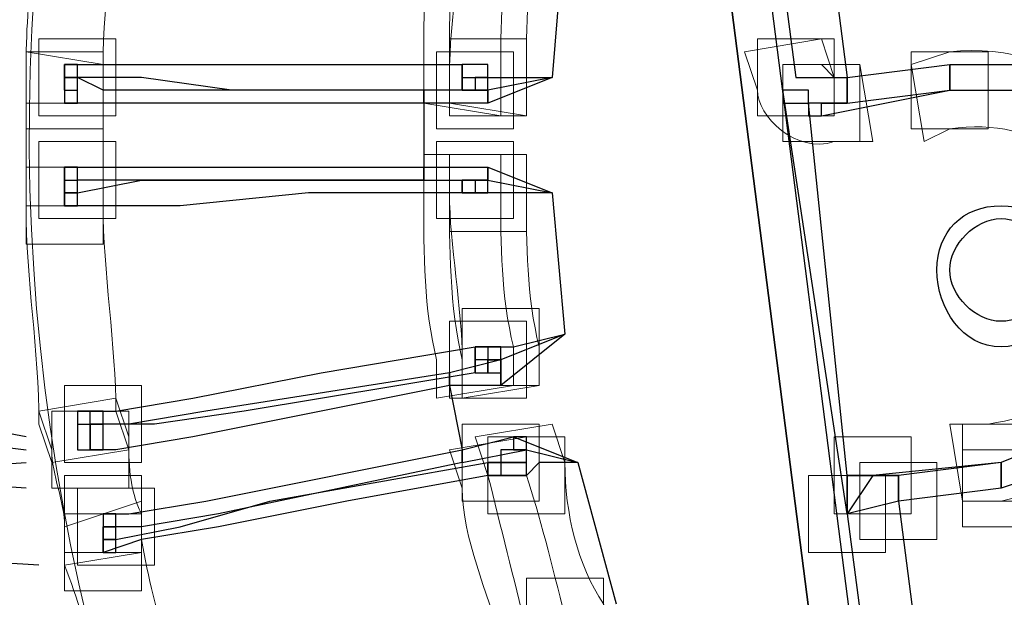
# Model space of a CAD drawing. Units: millimetres. Extents: x 3833 to 4130, y 1843 to 2053.
# Drawn here: x 3903 to 3906, y 1910 to 1912 of the extents above; entities that cross this region are included whole.
import ezdxf

# ---------------------------------------------------------------- set-up
doc = ezdxf.new("R2010")
doc.units = ezdxf.units.MM
doc.layers.add('Греерс', color=7, linetype='Continuous', lineweight=15)

# ---------------------------------------------------------------- blocks, each defined once
blk = doc.blocks.new('ВС-33100_сзади')
at = {"layer": 'Греерс', "lineweight": 25}
for points in [[(-4.4027, 2.8152), (-4.064, 0.1905)], [(-4.6143, 2.7728), (-3.7677, -3.8312)], [(-4.572, 2.7728), (-4.2333, 0.1905)], [(-4.7413, 2.7305), (-3.8947, -3.8735)], [(-3.8947, -3.8735), (-4.7413, 2.7305)], [(-4.9953, 0.6985), (-5.0377, 0.1905)], [(-6.6463, 0.2328), (-6.6463, 0.1905), (-6.604, 0.1905), (-6.604, 0.2328), (-6.6463, 0.2328)], [(-6.6463, 0.2328), (-5.334, 0.2328)], [(-5.334, 0.2328), (-5.334, 0.1905), (-5.2493, 0.1905), (-5.2493, 0.2328), (-5.334, 0.2328)], [(-4.064, 0.1905), (-3.7253, 0.2328)], [(-3.7253, 0.2328), (-3.4713, 0.2328), (-3.2173, 0.1058), (-3.0057, -0.1058), (-2.921, -0.3598), (-2.9633, -0.6562), (-3.0903, -0.9102), (-3.302, -1.0795), (-3.556, -1.1642)], [(-6.6463, 0.1905), (-6.6463, 0.1058), (-6.604, 0.1058), (-6.604, 0.1905), (-6.6463, 0.1905)], [(-6.6463, 0.1905), (-6.6463, 0.1482), (-6.604, 0.1482), (-6.604, 0.1905), (-6.6463, 0.1905)], [(-5.461, 0.1482), (-6.5193, 0.1482), (-6.604, 0.1905)], [(-5.334, 0.1482), (-6.096, 0.1482), (-6.3923, 0.1905), (-6.604, 0.1905)], [(-5.2917, 0.1905), (-5.2917, 0.1482), (-5.2493, 0.1482), (-5.2493, 0.1905), (-5.2917, 0.1905)], [(-5.2917, 0.1905), (-5.2917, 0.1482), (-5.2493, 0.1482), (-5.2493, 0.1905), (-5.2917, 0.1905)], [(-5.0377, 0.1905), (-5.2493, 0.1482)], [(-5.2493, 0.1905), (-5.0377, 0.1905)], [(-5.0377, 0.1905), (-5.2493, 0.1058)], [(-4.2333, 0.1905), (-4.064, 0.1905)], [(-5.2493, 0.1482), (-5.461, 0.1482)], [(-4.2757, 0.1482), (-4.2757, 0.1058), (-4.191, 0.1058), (-4.191, 0.1482), (-4.2757, 0.1482)], [(-4.064, -1.2488), (-4.2757, 0.1482)], [(-4.1487, 0.0635), (-3.7253, 0.1482)], [(-4.064, 0.1058), (-3.7253, 0.1482)], [(-3.7253, 0.1482), (-3.4713, 0.1482), (-3.2597, 0.0212), (-3.0903, -0.1482), (-3.0057, -0.4022), (-3.048, -0.6138), (-3.1327, -0.8255), (-3.3443, -0.9948), (-3.556, -1.0795)], [(-5.461, 0.1058), (-6.6463, 0.1058)], [(-5.461, 0.1058), (-5.461, -0.1058)], [(-5.2493, 0.1058), (-5.461, 0.1058)], [(-4.191, 0.1058), (-4.191, 0.0635), (-4.1487, 0.0635), (-4.1487, 0.1058), (-4.191, 0.1058)], [(-4.064, -1.1218), (-4.191, 0.1058)], [(-6.6463, -0.1058), (-5.461, -0.1058)], [(-6.6463, -0.1058), (-6.6463, -0.1482), (-6.604, -0.1482), (-6.604, -0.1058), (-6.6463, -0.1058)], [(-6.6463, -0.1058), (-6.6463, -0.1905), (-6.604, -0.1905), (-6.604, -0.1058), (-6.6463, -0.1058)], [(-5.461, -0.1058), (-5.2493, -0.1058)], [(-5.2493, -0.1058), (-5.0377, -0.1905)], [(-5.461, -0.1482), (-6.604, -0.1482)], [(-6.604, -0.1905), (-6.3923, -0.1482), (-5.334, -0.1482)], [(-5.461, -0.1482), (-5.2493, -0.1482)], [(-5.2917, -0.1482), (-5.2917, -0.1905), (-5.2493, -0.1905), (-5.2493, -0.1482), (-5.2917, -0.1482)], [(-5.2917, -0.1482), (-5.2917, -0.1905), (-5.2493, -0.1905), (-5.2493, -0.1482), (-5.2917, -0.1482)], [(-5.2493, -0.1482), (-5.0377, -0.1905)], [(-5.334, -0.1905), (-5.842, -0.1905), (-6.2653, -0.2328), (-6.6463, -0.2328)], [(-6.6463, -0.1905), (-6.6463, -0.2328), (-6.604, -0.2328), (-6.604, -0.1905), (-6.6463, -0.1905)], [(-5.0377, -0.1905), (-5.2493, -0.1905)], [(-5.0377, -0.1905), (-4.9953, -0.6562)], [(-4.9953, -0.6562), (-5.207, -0.7408)], [(-5.207, -0.6985), (-5.1647, -0.6985), (-4.9953, -0.6562)], [(-4.9953, -0.6562), (-5.207, -0.8255)], [(-6.604, -0.9102), (-6.477, -0.9102), (-6.223, -0.8678), (-5.7997, -0.7832), (-5.2917, -0.6985)], [(-5.2493, -0.6985), (-5.2493, -0.7832), (-5.207, -0.7832), (-5.207, -0.6985), (-5.2493, -0.6985)], [(-5.2493, -0.6985), (-5.2493, -0.7408), (-5.207, -0.7408), (-5.207, -0.6985), (-5.2493, -0.6985)], [(-5.207, -0.7408), (-5.3763, -0.7832)], [(-5.2917, -0.7408), (-5.2917, -0.7832), (-5.2493, -0.7832), (-5.2493, -0.7408), (-5.2917, -0.7408)], [(-5.2493, -0.7408), (-5.2493, -0.7832), (-5.207, -0.7832), (-5.207, -0.7408), (-5.2493, -0.7408)], [(-5.3763, -0.7832), (-6.1807, -0.9102), (-6.4347, -0.9525), (-6.5193, -0.9525)], [(-5.2917, -0.7832), (-6.0537, -0.9102), (-6.35, -0.9525), (-6.5193, -0.9525)], [(-5.3763, -0.8255), (-6.223, -0.9948), (-6.477, -1.0372), (-6.5617, -1.0372)], [(-5.3763, -0.8255), (-5.334, -1.0372)], [(-5.207, -0.8255), (-5.3763, -0.8255)], [(-6.7733, -0.9948), (-7.4507, -0.8678)], [(-6.604, -0.9102), (-6.604, -0.9525), (-6.5193, -0.9525), (-6.5193, -0.9102), (-6.604, -0.9102)], [(-6.604, -0.9102), (-6.604, -1.0372), (-6.5617, -1.0372), (-6.5617, -0.9102), (-6.604, -0.9102)], [(-7.4507, -0.9525), (-6.7733, -1.0372)], [(-6.5617, -0.9525), (-6.5617, -1.0372), (-6.5193, -1.0372), (-6.5193, -0.9525), (-6.5617, -0.9525)], [(-6.5617, -0.9525), (-6.5617, -1.0372), (-6.5193, -1.0372), (-6.5193, -0.9525), (-6.5617, -0.9525)], [(-5.334, -1.0372), (-5.1647, -0.9948)], [(-5.1647, -0.9948), (-4.953, -1.0795)], [(-5.1647, -0.9948), (-5.1647, -1.0372), (-5.1223, -1.0372), (-5.1223, -0.9948), (-5.1647, -0.9948)], [(-6.5193, -1.2488), (-6.4347, -1.2488), (-6.1807, -1.2065), (-5.334, -1.0372)], [(-5.334, -1.0795), (-5.1223, -1.0372)], [(-5.207, -1.0372), (-5.207, -1.0795), (-5.1223, -1.0795), (-5.1223, -1.0372), (-5.207, -1.0372)], [(-5.1223, -1.0372), (-4.953, -1.0795)], [(-7.4083, -1.1218), (-6.7733, -1.0795)], [(-5.334, -1.0795), (-6.1383, -1.2488), (-6.3923, -1.2912), (-6.477, -1.2912)], [(-6.477, -1.3335), (-6.2653, -1.2912), (-5.969, -1.2065), (-5.2493, -1.0795)], [(-5.207, -1.0795), (-5.207, -1.1218), (-5.1223, -1.1218), (-5.1223, -1.0795), (-5.207, -1.0795)], [(-5.207, -1.0795), (-5.207, -1.1218), (-5.1223, -1.1218), (-5.1223, -1.0795), (-5.207, -1.0795)], [(-4.953, -1.0795), (-5.08, -1.0795), (-5.1223, -1.1218)], [(-4.953, -1.0795), (-4.826, -1.5452)], [(-3.556, -1.0795), (-3.9793, -1.1218)], [(-3.556, -1.0795), (-3.8947, -1.1218)], [(-6.7733, -1.1642), (-7.4083, -1.1218)], [(-5.2493, -1.1218), (-5.715, -1.2065), (-6.1383, -1.2912), (-6.3923, -1.3335), (-6.5193, -1.3758)], [(-3.9793, -1.1218), (-4.064, -1.2488)], [(-3.556, -1.1642), (-3.8947, -1.2065)], [(-3.8947, -1.2065), (-4.064, -1.2488)], [(-3.8947, -1.2065), (-3.556, -3.8312)], [(-6.5193, -1.2488), (-6.5193, -1.2912), (-6.477, -1.2912), (-6.477, -1.2488), (-6.5193, -1.2488)], [(-4.064, -1.2488), (-3.7253, -3.8312)], [(-6.5193, -1.2912), (-6.5193, -1.3335), (-6.477, -1.3335), (-6.477, -1.2912), (-6.5193, -1.2912)], [(-6.5193, -1.3335), (-6.5193, -1.3758), (-6.477, -1.3758), (-6.477, -1.3335), (-6.5193, -1.3335)], [(-6.731, -1.4182), (-7.4083, -1.3758)]]:
    blk.add_lwpolyline(points, dxfattribs=at)
at = {"layer": 'Греерс', "lineweight": 0}
for points in [[(-6.731, 0.3175), (-6.731, 0.0635), (-6.477, 0.0635), (-6.477, 0.3175), (-6.731, 0.3175)], [(-5.3763, 0.3175), (-5.3763, 0.0635), (-5.1223, 0.0635), (-5.1223, 0.3175), (-5.3763, 0.3175)], [(-4.3603, 0.3175), (-4.3603, 0.0635), (-4.1063, 0.0635), (-4.1063, 0.3175), (-4.3603, 0.3175)], [(-6.7733, 0.2752), (-6.7733, 0.0212), (-6.5193, 0.0212), (-6.5193, 0.2752), (-6.7733, 0.2752)], [(-5.4187, 0.2752), (-5.4187, 0.0212), (-5.1647, 0.0212), (-5.1647, 0.2752), (-5.4187, 0.2752)], [(-3.8523, 0.2752), (-3.8523, 0.0212), (-3.5983, 0.0212), (-3.5983, 0.2752), (-3.8523, 0.2752)], [(-4.2757, 0.2328), (-4.2757, -0.0212), (-4.0217, -0.0212), (-4.0217, 0.2328), (-4.2757, 0.2328)], [(-6.7733, 0.0212), (-6.7733, -0.2328), (-6.5193, -0.2328), (-6.5193, 0.0212), (-6.7733, 0.0212)], [(-6.731, -0.0212), (-6.731, -0.2752), (-6.477, -0.2752), (-6.477, -0.0212), (-6.731, -0.0212)], [(-5.4187, -0.0212), (-5.4187, -0.2752), (-5.1647, -0.2752), (-5.1647, -0.0212), (-5.4187, -0.0212)], [(-5.3763, -0.0635), (-5.3763, -0.3175), (-5.1223, -0.3175), (-5.1223, -0.0635), (-5.3763, -0.0635)], [(-6.7733, -0.1058), (-6.7733, -0.3598), (-6.5193, -0.3598), (-6.5193, -0.1058), (-6.7733, -0.1058)], [(-5.334, -0.5715), (-5.334, -0.8255), (-5.08, -0.8255), (-5.08, -0.5715), (-5.334, -0.5715)], [(-5.3763, -0.6138), (-5.3763, -0.8678), (-5.1223, -0.8678), (-5.1223, -0.6138), (-5.3763, -0.6138)], [(-6.6463, -0.8255), (-6.6463, -1.0795), (-6.3923, -1.0795), (-6.3923, -0.8255), (-6.6463, -0.8255)], [(-6.6887, -0.9102), (-6.6887, -1.1642), (-6.4347, -1.1642), (-6.4347, -0.9102), (-6.6887, -0.9102)], [(-5.334, -0.9525), (-5.334, -1.2065), (-5.08, -1.2065), (-5.08, -0.9525), (-5.334, -0.9525)], [(-3.683, -0.9525), (-3.683, -1.2065), (-3.429, -1.2065), (-3.429, -0.9525), (-3.683, -0.9525)], [(-5.2493, -0.9948), (-5.2493, -1.2488), (-4.9953, -1.2488), (-4.9953, -0.9948), (-5.2493, -0.9948)], [(-5.1647, -0.9948), (-5.1647, -1.0372), (-5.1223, -1.0372), (-5.1223, -0.9948), (-5.1647, -0.9948)], [(-4.1063, -0.9948), (-4.1063, -1.2488), (-3.8523, -1.2488), (-3.8523, -0.9948), (-4.1063, -0.9948)], [(-3.683, -1.0372), (-3.683, -1.2912), (-3.429, -1.2912), (-3.429, -1.0372), (-3.683, -1.0372)], [(-4.0217, -1.0795), (-4.0217, -1.3335), (-3.7677, -1.3335), (-3.7677, -1.0795), (-4.0217, -1.0795)], [(-6.6463, -1.1218), (-6.6463, -1.3758), (-6.3923, -1.3758), (-6.3923, -1.1218), (-6.6463, -1.1218)], [(-4.191, -1.1218), (-4.191, -1.3758), (-3.937, -1.3758), (-3.937, -1.1218), (-4.191, -1.1218)], [(-6.604, -1.1642), (-6.604, -1.4182), (-6.35, -1.4182), (-6.35, -1.1642), (-6.604, -1.1642)], [(-6.6463, -1.2488), (-6.6463, -1.5028), (-6.3923, -1.5028), (-6.3923, -1.2488), (-6.6463, -1.2488)], [(-5.1223, -1.4605), (-5.1223, -1.7145), (-4.8683, -1.7145), (-4.8683, -1.4605), (-5.1223, -1.4605)]]:
    blk.add_lwpolyline(points, dxfattribs=at)
for points, knots in [([(-6.8157, 5.3552), (-9.3557, 2.1378), (-9.2287, -2.2648), (-6.8157, -5.3552), (-6.8157, -5.3552), (-6.731, -5.4398), (-6.731, -5.4398), (-6.731, -5.4398), (-6.9427, -5.6092), (-6.9427, -5.6092), (-6.9427, -5.6092), (-7.0273, -5.5245), (-7.0273, -5.5245), (-9.4827, -2.3495), (-9.6097, 2.2225), (-7.0273, 5.5245), (-7.0273, 5.5245), (-6.9427, 5.6092), (-6.9427, 5.6092), (-6.9427, 5.6092), (-6.731, 5.4398), (-6.731, 5.4398), (-6.731, 5.4398), (-6.8157, 5.3552), (-6.8157, 5.3552)], [0, 0, 0, 0, 1, 1, 1, 2, 2, 2, 3, 3, 3, 4, 4, 4, 5, 5, 5, 6, 6, 6, 7, 7, 7, 8, 8, 8, 8]), ([(-6.5193, 5.0588), (-8.89, 2.0108), (-8.8053, -2.1378), (-6.5193, -5.0588), (-6.5193, -5.0588), (-6.477, -5.1435), (-6.477, -5.1435), (-6.477, -5.1435), (-6.6463, -5.3128), (-6.6463, -5.3128), (-6.6463, -5.3128), (-6.731, -5.2282), (-6.731, -5.2282), (-9.0593, -2.2225), (-9.144, 2.0955), (-6.731, 5.2282), (-6.731, 5.2282), (-6.6463, 5.3128), (-6.6463, 5.3128), (-6.6463, 5.3128), (-6.4347, 5.1858), (-6.4347, 5.1858), (-6.4347, 5.1858), (-6.5193, 5.0588), (-6.5193, 5.0588)], [0, 0, 0, 0, 1, 1, 1, 2, 2, 2, 3, 3, 3, 4, 4, 4, 5, 5, 5, 6, 6, 6, 7, 7, 7, 8, 8, 8, 8]), ([(-6.096, 4.6355), (-8.2127, 1.8415), (-8.128, -1.9262), (-6.096, -4.6355), (-6.096, -4.6355), (-6.0113, -4.7202), (-6.0113, -4.7202), (-6.0113, -4.7202), (-6.223, -4.8895), (-6.223, -4.8895), (-6.223, -4.8895), (-6.3077, -4.7625), (-6.3077, -4.7625), (-8.382, -2.0108), (-8.4667, 1.8838), (-6.3077, 4.7625), (-6.3077, 4.7625), (-6.223, 4.8895), (-6.223, 4.8895), (-6.223, 4.8895), (-6.0113, 4.7202), (-6.0113, 4.7202), (-6.0113, 4.7202), (-6.096, 4.6355), (-6.096, 4.6355)], [0, 0, 0, 0, 1, 1, 1, 2, 2, 2, 3, 3, 3, 4, 4, 4, 5, 5, 5, 6, 6, 6, 7, 7, 7, 8, 8, 8, 8]), ([(-5.9267, 4.4662), (-7.9587, 1.7568), (-7.874, -1.8838), (-5.9267, -4.4238), (-5.9267, -4.4238), (-5.842, -4.5508), (-5.842, -4.5508), (-5.842, -4.5508), (-6.0537, -4.6778), (-6.0537, -4.6778), (-6.0537, -4.6778), (-6.096, -4.5932), (-6.096, -4.5932), (-8.0857, -1.9685), (-8.2127, 1.8415), (-6.096, 4.5932), (-6.096, 4.5932), (-6.0537, 4.7202), (-6.0537, 4.7202), (-6.0537, 4.7202), (-5.842, 4.5508), (-5.842, 4.5508), (-5.842, 4.5508), (-5.9267, 4.4662), (-5.9267, 4.4662)], [0, 0, 0, 0, 1, 1, 1, 2, 2, 2, 3, 3, 3, 4, 4, 4, 5, 5, 5, 6, 6, 6, 7, 7, 7, 8, 8, 8, 8]), ([(-5.461, 4.0005), (-7.239, 1.5452), (-7.1543, -1.6722), (-5.461, -4.0005), (-5.461, -4.0005), (-5.3763, -4.0852), (-5.3763, -4.0852), (-5.3763, -4.0852), (-5.588, -4.2545), (-5.588, -4.2545), (-5.588, -4.2545), (-5.6727, -4.1275), (-5.6727, -4.1275), (-7.4083, -1.7568), (-7.493, 1.6298), (-5.6727, 4.1275), (-5.6727, 4.1275), (-5.588, 4.2545), (-5.588, 4.2545), (-5.588, 4.2545), (-5.3763, 4.0852), (-5.3763, 4.0852), (-5.3763, 4.0852), (-5.461, 4.0005), (-5.461, 4.0005)], [0, 0, 0, 0, 1, 1, 1, 2, 2, 2, 3, 3, 3, 4, 4, 4, 5, 5, 5, 6, 6, 6, 7, 7, 7, 8, 8, 8, 8]), ([(-6.477, 0.9102), (-6.477, 0.6985), (-6.5193, 0.4445), (-6.5193, 0.2328), (-6.5193, 0.2328), (-6.5193, 0.1058), (-6.5193, 0.1058), (-6.5193, 0.1058), (-6.7733, 0.1058), (-6.7733, 0.1058), (-6.7733, 0.1058), (-6.7733, 0.2328), (-6.7733, 0.2328), (-6.7733, 0.4868), (-6.731, 0.6985), (-6.6887, 0.9525), (-6.6887, 0.9525), (-6.6887, 1.0795), (-6.6887, 1.0795), (-6.6887, 1.0795), (-6.4347, 1.0372), (-6.4347, 1.0372), (-6.4347, 1.0372), (-6.477, 0.9102), (-6.477, 0.9102)], [0, 0, 0, 0, 1, 1, 1, 2, 2, 2, 3, 3, 3, 4, 4, 4, 5, 5, 5, 6, 6, 6, 7, 7, 7, 8, 8, 8, 8]), ([(-5.1647, 0.6985), (-5.207, 0.5292), (-5.207, 0.3598), (-5.207, 0.1905), (-5.207, 0.1905), (-5.207, 0.0635), (-5.207, 0.0635), (-5.207, 0.0635), (-5.461, 0.1058), (-5.461, 0.1058), (-5.461, 0.1058), (-5.461, 0.2328), (-5.461, 0.2328), (-5.461, 0.4022), (-5.461, 0.5715), (-5.4187, 0.7408), (-5.4187, 0.7408), (-5.4187, 0.8678), (-5.4187, 0.8678), (-5.4187, 0.8678), (-5.1647, 0.8255), (-5.1647, 0.8255), (-5.1647, 0.8255), (-5.1647, 0.6985), (-5.1647, 0.6985)], [0, 0, 0, 0, 1, 1, 1, 2, 2, 2, 3, 3, 3, 4, 4, 4, 5, 5, 5, 6, 6, 6, 7, 7, 7, 8, 8, 8, 8]), ([(-5.08, 0.6985), (-5.1223, 0.5292), (-5.1223, 0.3598), (-5.1223, 0.1905), (-5.1223, 0.1905), (-5.1223, 0.0635), (-5.1223, 0.0635), (-5.1223, 0.0635), (-5.3763, 0.0635), (-5.3763, 0.0635), (-5.3763, 0.0635), (-5.3763, 0.1905), (-5.3763, 0.1905), (-5.3763, 0.4022), (-5.334, 0.5715), (-5.334, 0.7408), (-5.334, 0.7408), (-5.334, 0.8678), (-5.334, 0.8678), (-5.334, 0.8678), (-5.08, 0.8255), (-5.08, 0.8255), (-5.08, 0.8255), (-5.08, 0.6985), (-5.08, 0.6985)], [0, 0, 0, 0, 1, 1, 1, 2, 2, 2, 3, 3, 3, 4, 4, 4, 5, 5, 5, 6, 6, 6, 7, 7, 7, 8, 8, 8, 8]), ([(-5.08, 0.6985), (-5.1223, 0.5292), (-5.1223, 0.3598), (-5.1223, 0.1905), (-5.1223, 0.1905), (-5.1223, 0.0635), (-5.1223, 0.0635), (-5.1223, 0.0635), (-5.3763, 0.1058), (-5.3763, 0.1058), (-5.3763, 0.1058), (-5.3763, 0.2328), (-5.3763, 0.2328), (-5.3763, 0.4022), (-5.3763, 0.5715), (-5.334, 0.7408), (-5.334, 0.7408), (-5.334, 0.8678), (-5.334, 0.8678), (-5.334, 0.8678), (-5.08, 0.8255), (-5.08, 0.8255), (-5.08, 0.8255), (-5.08, 0.6985), (-5.08, 0.6985)], [0, 0, 0, 0, 1, 1, 1, 2, 2, 2, 3, 3, 3, 4, 4, 4, 5, 5, 5, 6, 6, 6, 7, 7, 7, 8, 8, 8, 8]), ([(-4.1063, 0.1905), (-4.1063, 0.1905), (-4.1487, 0.2328), (-4.1487, 0.2328), (-4.1487, 0.2328), (-4.0217, 0.2328), (-4.0217, 0.2328), (-4.0217, 0.2328), (-3.9793, -0.0212), (-3.9793, -0.0212), (-3.9793, -0.0212), (-4.1063, -0.0212), (-4.1063, -0.0212), (-4.2333, -0.0635), (-4.3603, 0.0635), (-4.3603, 0.1482), (-4.3603, 0.1482), (-4.4027, 0.2752), (-4.4027, 0.2752), (-4.4027, 0.2752), (-4.1487, 0.3175), (-4.1487, 0.3175), (-4.1487, 0.3175), (-4.1063, 0.1905), (-4.1063, 0.1905)], [0, 0, 0, 0, 1, 1, 1, 2, 2, 2, 3, 3, 3, 4, 4, 4, 5, 5, 5, 6, 6, 6, 7, 7, 7, 8, 8, 8, 8]), ([(-3.5983, -0.9525), (-3.302, -0.9102), (-3.1327, -0.6985), (-3.175, -0.4022), (-3.2173, -0.1058), (-3.429, 0.0635), (-3.7253, 0.0212), (-3.7253, 0.0212), (-3.81, -0.0212), (-3.81, -0.0212), (-3.81, -0.0212), (-3.8523, 0.2328), (-3.8523, 0.2328), (-3.8523, 0.2328), (-3.7253, 0.2752), (-3.7253, 0.2752), (-3.3443, 0.3175), (-2.9633, 0.0212), (-2.921, -0.3598), (-2.8787, -0.7408), (-3.175, -1.1218), (-3.556, -1.2065), (-3.556, -1.2065), (-3.683, -1.2065), (-3.683, -1.2065), (-3.683, -1.2065), (-3.7253, -0.9525), (-3.7253, -0.9525), (-3.7253, -0.9525), (-3.5983, -0.9525), (-3.5983, -0.9525)], [0, 0, 0, 0, 1, 1, 1, 2, 2, 2, 3, 3, 3, 4, 4, 4, 5, 5, 5, 6, 6, 6, 7, 7, 7, 8, 8, 8, 9, 9, 9, 10, 10, 10, 10]), ([(-6.5193, 0.1058), (-6.5193, 0.0635), (-6.5193, -0.0212), (-6.5193, -0.1058), (-6.5193, -0.1058), (-6.5193, -0.2328), (-6.5193, -0.2328), (-6.5193, -0.2328), (-6.7733, -0.2328), (-6.7733, -0.2328), (-6.7733, -0.2328), (-6.7733, -0.1058), (-6.7733, -0.1058), (-6.7733, -0.0212), (-6.7733, 0.0635), (-6.7733, 0.1482), (-6.7733, 0.1482), (-6.7733, 0.2752), (-6.7733, 0.2752), (-6.7733, 0.2752), (-6.5193, 0.2328), (-6.5193, 0.2328), (-6.5193, 0.2328), (-6.5193, 0.1058), (-6.5193, 0.1058)], [0, 0, 0, 0, 1, 1, 1, 2, 2, 2, 3, 3, 3, 4, 4, 4, 5, 5, 5, 6, 6, 6, 7, 7, 7, 8, 8, 8, 8]), ([(-6.6463, 0.2328), (-6.6463, 0.2328), (-6.6463, 0.1482), (-6.6463, 0.1482), (-6.6463, 0.1482), (-6.6463, 0.2328), (-6.6463, 0.2328)], [0, 0, 0, 0, 1, 1, 1, 2, 2, 2, 2]), ([(-5.461, 0.1058), (-5.461, 0.1058), (-5.461, 0.1482), (-5.461, 0.1482), (-5.461, 0.1482), (-5.461, 0.1058), (-5.461, 0.1058)], [0, 0, 0, 0, 1, 1, 1, 2, 2, 2, 2]), ([(-5.207, -0.1905), (-5.207, -0.3598), (-5.207, -0.5292), (-5.1647, -0.6985), (-5.1647, -0.6985), (-5.1647, -0.8255), (-5.1647, -0.8255), (-5.1647, -0.8255), (-5.4187, -0.8678), (-5.4187, -0.8678), (-5.4187, -0.8678), (-5.4187, -0.7408), (-5.4187, -0.7408), (-5.461, -0.5715), (-5.461, -0.4022), (-5.461, -0.1905), (-5.461, -0.1905), (-5.461, -0.0635), (-5.461, -0.0635), (-5.461, -0.0635), (-5.207, -0.0635), (-5.207, -0.0635), (-5.207, -0.0635), (-5.207, -0.1905), (-5.207, -0.1905)], [0, 0, 0, 0, 1, 1, 1, 2, 2, 2, 3, 3, 3, 4, 4, 4, 5, 5, 5, 6, 6, 6, 7, 7, 7, 8, 8, 8, 8]), ([(-5.1223, -0.1905), (-5.1223, -0.3598), (-5.1223, -0.5292), (-5.08, -0.6985), (-5.08, -0.6985), (-5.08, -0.8255), (-5.08, -0.8255), (-5.08, -0.8255), (-5.334, -0.8678), (-5.334, -0.8678), (-5.334, -0.8678), (-5.334, -0.7408), (-5.334, -0.7408), (-5.334, -0.5715), (-5.3763, -0.3598), (-5.3763, -0.1905), (-5.3763, -0.1905), (-5.3763, -0.0635), (-5.3763, -0.0635), (-5.3763, -0.0635), (-5.1223, -0.0635), (-5.1223, -0.0635), (-5.1223, -0.0635), (-5.1223, -0.1905), (-5.1223, -0.1905)], [0, 0, 0, 0, 1, 1, 1, 2, 2, 2, 3, 3, 3, 4, 4, 4, 5, 5, 5, 6, 6, 6, 7, 7, 7, 8, 8, 8, 8]), ([(-5.1223, -0.1905), (-5.1223, -0.3598), (-5.1223, -0.5292), (-5.08, -0.6985), (-5.08, -0.6985), (-5.08, -0.8255), (-5.08, -0.8255), (-5.08, -0.8255), (-5.334, -0.8678), (-5.334, -0.8678), (-5.334, -0.8678), (-5.334, -0.7408), (-5.334, -0.7408), (-5.3763, -0.5715), (-5.3763, -0.3598), (-5.3763, -0.1905), (-5.3763, -0.1905), (-5.3763, -0.0635), (-5.3763, -0.0635), (-5.3763, -0.0635), (-5.1223, -0.0635), (-5.1223, -0.0635), (-5.1223, -0.0635), (-5.1223, -0.1905), (-5.1223, -0.1905)], [0, 0, 0, 0, 1, 1, 1, 2, 2, 2, 3, 3, 3, 4, 4, 4, 5, 5, 5, 6, 6, 6, 7, 7, 7, 8, 8, 8, 8]), ([(-6.5193, -0.2328), (-6.5193, -0.4445), (-6.477, -0.6985), (-6.477, -0.9102), (-6.477, -0.9102), (-6.4347, -1.0372), (-6.4347, -1.0372), (-6.4347, -1.0372), (-6.6887, -1.0795), (-6.6887, -1.0795), (-6.6887, -1.0795), (-6.731, -0.9525), (-6.731, -0.9525), (-6.731, -0.6985), (-6.7733, -0.4868), (-6.7733, -0.2328), (-6.7733, -0.2328), (-6.7733, -0.1058), (-6.7733, -0.1058), (-6.7733, -0.1058), (-6.5193, -0.1058), (-6.5193, -0.1058), (-6.5193, -0.1058), (-6.5193, -0.2328), (-6.5193, -0.2328)], [0, 0, 0, 0, 1, 1, 1, 2, 2, 2, 3, 3, 3, 4, 4, 4, 5, 5, 5, 6, 6, 6, 7, 7, 7, 8, 8, 8, 8]), ([(-6.6463, -0.1058), (-6.6463, -0.1058), (-6.6463, -0.1905), (-6.6463, -0.1905), (-6.6463, -0.1905), (-6.6463, -0.1058), (-6.6463, -0.1058)], [0, 0, 0, 0, 1, 1, 1, 2, 2, 2, 2]), ([(-5.207, -0.7408), (-5.207, -0.7408), (-5.207, -0.8255), (-5.207, -0.8255), (-5.207, -0.8255), (-5.207, -0.7408), (-5.207, -0.7408)], [0, 0, 0, 0, 1, 1, 1, 2, 2, 2, 2]), ([(-5.3763, -0.7832), (-5.3763, -0.7832), (-5.3763, -0.8255), (-5.3763, -0.8255), (-5.3763, -0.8255), (-5.3763, -0.7832), (-5.3763, -0.7832)], [0, 0, 0, 0, 1, 1, 1, 2, 2, 2, 2]), ([(-6.4347, -0.9948), (-6.4347, -1.0795), (-6.4347, -1.1642), (-6.3923, -1.2488), (-6.3923, -1.2488), (-6.3923, -1.3758), (-6.3923, -1.3758), (-6.3923, -1.3758), (-6.6463, -1.4182), (-6.6463, -1.4182), (-6.6463, -1.4182), (-6.6463, -1.2912), (-6.6463, -1.2912), (-6.6463, -1.2065), (-6.6887, -1.1218), (-6.6887, -1.0372), (-6.6887, -1.0372), (-6.731, -0.9102), (-6.731, -0.9102), (-6.731, -0.9102), (-6.477, -0.8678), (-6.477, -0.8678), (-6.477, -0.8678), (-6.4347, -0.9948), (-6.4347, -0.9948)], [0, 0, 0, 0, 1, 1, 1, 2, 2, 2, 3, 3, 3, 4, 4, 4, 5, 5, 5, 6, 6, 6, 7, 7, 7, 8, 8, 8, 8]), ([(-6.5617, -0.9525), (-6.5617, -0.9525), (-6.5617, -1.0372), (-6.5617, -1.0372), (-6.5617, -1.0372), (-6.5617, -0.9525), (-6.5617, -0.9525)], [0, 0, 0, 0, 1, 1, 1, 2, 2, 2, 2]), ([(-4.9953, -1.0795), (-4.9953, -1.2488), (-4.953, -1.4182), (-4.8683, -1.5452), (-4.8683, -1.5452), (-4.826, -1.6722), (-4.826, -1.6722), (-4.826, -1.6722), (-5.08, -1.7568), (-5.08, -1.7568), (-5.08, -1.7568), (-5.1223, -1.6298), (-5.1223, -1.6298), (-5.1647, -1.4605), (-5.207, -1.2912), (-5.2493, -1.1218), (-5.2493, -1.1218), (-5.2917, -0.9948), (-5.2917, -0.9948), (-5.2917, -0.9948), (-5.0377, -0.9525), (-5.0377, -0.9525), (-5.0377, -0.9525), (-4.9953, -1.0795), (-4.9953, -1.0795)], [0, 0, 0, 0, 1, 1, 1, 2, 2, 2, 3, 3, 3, 4, 4, 4, 5, 5, 5, 6, 6, 6, 7, 7, 7, 8, 8, 8, 8]), ([(-4.9953, -1.0795), (-4.9953, -1.2488), (-4.953, -1.4182), (-4.8683, -1.5452), (-4.8683, -1.5452), (-4.8683, -1.6722), (-4.8683, -1.6722), (-4.8683, -1.6722), (-5.08, -1.7568), (-5.08, -1.7568), (-5.08, -1.7568), (-5.1223, -1.6298), (-5.1223, -1.6298), (-5.1647, -1.4605), (-5.207, -1.2912), (-5.2493, -1.1218), (-5.2493, -1.1218), (-5.2917, -0.9948), (-5.2917, -0.9948), (-5.2917, -0.9948), (-5.0377, -0.9525), (-5.0377, -0.9525), (-5.0377, -0.9525), (-4.9953, -1.0795), (-4.9953, -1.0795)], [0, 0, 0, 0, 1, 1, 1, 2, 2, 2, 3, 3, 3, 4, 4, 4, 5, 5, 5, 6, 6, 6, 7, 7, 7, 8, 8, 8, 8]), ([(-5.1223, -1.1218), (-5.08, -1.2488), (-5.0377, -1.4182), (-4.9953, -1.5875), (-4.9953, -1.5875), (-4.953, -1.7145), (-4.953, -1.7145), (-4.953, -1.7145), (-5.1647, -1.7992), (-5.1647, -1.7992), (-5.1647, -1.7992), (-5.207, -1.6722), (-5.207, -1.6722), (-5.2493, -1.5028), (-5.334, -1.3335), (-5.334, -1.1642), (-5.334, -1.1642), (-5.3763, -1.0372), (-5.3763, -1.0372), (-5.3763, -1.0372), (-5.1223, -0.9948), (-5.1223, -0.9948), (-5.1223, -0.9948), (-5.1223, -1.1218), (-5.1223, -1.1218)], [0, 0, 0, 0, 1, 1, 1, 2, 2, 2, 3, 3, 3, 4, 4, 4, 5, 5, 5, 6, 6, 6, 7, 7, 7, 8, 8, 8, 8]), ([(-5.334, -1.0372), (-5.334, -1.0372), (-5.334, -1.0795), (-5.334, -1.0795), (-5.334, -1.0795), (-5.334, -1.0372), (-5.334, -1.0372)], [0, 0, 0, 0, 1, 1, 1, 2, 2, 2, 2]), ([(-6.3923, -1.3335), (-6.35, -1.5875), (-6.2653, -1.7992), (-6.223, -2.0108), (-6.223, -2.0108), (-6.1807, -2.1378), (-6.1807, -2.1378), (-6.1807, -2.1378), (-6.3923, -2.2225), (-6.3923, -2.2225), (-6.3923, -2.2225), (-6.4347, -2.0955), (-6.4347, -2.0955), (-6.5193, -1.8838), (-6.5617, -1.6298), (-6.6463, -1.4182), (-6.6463, -1.4182), (-6.6463, -1.2912), (-6.6463, -1.2912), (-6.6463, -1.2912), (-6.3923, -1.2065), (-6.3923, -1.2065), (-6.3923, -1.2065), (-6.3923, -1.3335), (-6.3923, -1.3335)], [0, 0, 0, 0, 1, 1, 1, 2, 2, 2, 3, 3, 3, 4, 4, 4, 5, 5, 5, 6, 6, 6, 7, 7, 7, 8, 8, 8, 8]), ([(-6.5193, -1.2912), (-6.5193, -1.2912), (-6.5193, -1.3335), (-6.5193, -1.3335), (-6.5193, -1.3335), (-6.5193, -1.2912), (-6.5193, -1.2912)], [0, 0, 0, 0, 1, 1, 1, 2, 2, 2, 2])]:
    blk.add_open_spline(points, degree=3, knots=knots, dxfattribs=at)
at = {"layer": 'Греерс', "lineweight": 25}
for points, knots in [([(-6.6463, 0.2328), (-6.6463, 0.2328), (-6.6463, 0.1482), (-6.6463, 0.1482), (-6.6463, 0.1482), (-6.6463, 0.2328), (-6.6463, 0.2328)], [0, 0, 0, 0, 1, 1, 1, 2, 2, 2, 2]), ([(-6.6463, 0.2328), (-6.6463, 0.2328), (-6.6463, 0.1482), (-6.6463, 0.1482), (-6.6463, 0.1482), (-6.6463, 0.2328), (-6.6463, 0.2328)], [0, 0, 0, 0, 1, 1, 1, 2, 2, 2, 2]), ([(-5.334, 0.2328), (-5.334, 0.2328), (-5.334, 0.1482), (-5.334, 0.1482), (-5.334, 0.1482), (-5.334, 0.2328), (-5.334, 0.2328)], [0, 0, 0, 0, 1, 1, 1, 2, 2, 2, 2]), ([(-3.7253, 0.2328), (-3.7253, 0.2328), (-3.7253, 0.1482), (-3.7253, 0.1482), (-3.7253, 0.1482), (-3.7253, 0.2328), (-3.7253, 0.2328)], [0, 0, 0, 0, 1, 1, 1, 2, 2, 2, 2]), ([(-4.064, 0.1905), (-4.064, 0.1905), (-4.064, 0.1058), (-4.064, 0.1058), (-4.064, 0.1058), (-4.064, 0.1905), (-4.064, 0.1905)], [0, 0, 0, 0, 1, 1, 1, 2, 2, 2, 2]), ([(-5.461, 0.1058), (-5.461, 0.1058), (-5.461, 0.1482), (-5.461, 0.1482), (-5.461, 0.1482), (-5.461, 0.1058), (-5.461, 0.1058)], [0, 0, 0, 0, 1, 1, 1, 2, 2, 2, 2]), ([(-5.334, 0.1482), (-5.334, 0.1482), (-5.334, 0.1482), (-5.334, 0.1482), (-5.334, 0.1482), (-5.2917, 0.1482), (-5.2917, 0.1482), (-5.2917, 0.1482), (-5.334, 0.1482), (-5.334, 0.1482)], [0, 0, 0, 0, 1, 1, 1, 2, 2, 2, 3, 3, 3, 3]), ([(-5.2917, 0.1482), (-5.2917, 0.1482), (-5.2917, 0.1482), (-5.2917, 0.1482), (-5.2917, 0.1482), (-5.2493, 0.1482), (-5.2493, 0.1482), (-5.2493, 0.1482), (-5.2917, 0.1482), (-5.2917, 0.1482)], [0, 0, 0, 0, 1, 1, 1, 2, 2, 2, 3, 3, 3, 3]), ([(-5.2493, 0.1058), (-5.2493, 0.1058), (-5.2493, 0.1482), (-5.2493, 0.1482), (-5.2493, 0.1482), (-5.2493, 0.1058), (-5.2493, 0.1058)], [0, 0, 0, 0, 1, 1, 1, 2, 2, 2, 2]), ([(-4.1487, 0.1058), (-4.1487, 0.1058), (-4.1487, 0.1058), (-4.1487, 0.1058), (-4.1487, 0.1058), (-4.064, 0.1058), (-4.064, 0.1058), (-4.064, 0.1058), (-4.1487, 0.1058), (-4.1487, 0.1058)], [0, 0, 0, 0, 1, 1, 1, 2, 2, 2, 3, 3, 3, 3]), ([(-6.6463, -0.1058), (-6.6463, -0.1058), (-6.6463, -0.1905), (-6.6463, -0.1905), (-6.6463, -0.1905), (-6.6463, -0.1058), (-6.6463, -0.1058)], [0, 0, 0, 0, 1, 1, 1, 2, 2, 2, 2]), ([(-6.6463, -0.1058), (-6.6463, -0.1058), (-6.6463, -0.2328), (-6.6463, -0.2328), (-6.6463, -0.2328), (-6.6463, -0.1058), (-6.6463, -0.1058)], [0, 0, 0, 0, 1, 1, 1, 2, 2, 2, 2]), ([(-5.461, -0.1482), (-5.461, -0.1482), (-5.461, -0.1058), (-5.461, -0.1058), (-5.461, -0.1058), (-5.461, -0.1482), (-5.461, -0.1482)], [0, 0, 0, 0, 1, 1, 1, 2, 2, 2, 2]), ([(-5.2493, -0.1482), (-5.2493, -0.1482), (-5.2493, -0.1058), (-5.2493, -0.1058), (-5.2493, -0.1058), (-5.2493, -0.1482), (-5.2493, -0.1482)], [0, 0, 0, 0, 1, 1, 1, 2, 2, 2, 2]), ([(-5.334, -0.1482), (-5.334, -0.1482), (-5.334, -0.1482), (-5.334, -0.1482), (-5.334, -0.1482), (-5.2917, -0.1482), (-5.2917, -0.1482), (-5.2917, -0.1482), (-5.334, -0.1482), (-5.334, -0.1482)], [0, 0, 0, 0, 1, 1, 1, 2, 2, 2, 3, 3, 3, 3]), ([(-5.334, -0.1482), (-5.334, -0.1482), (-5.334, -0.1905), (-5.334, -0.1905), (-5.334, -0.1905), (-5.334, -0.1482), (-5.334, -0.1482)], [0, 0, 0, 0, 1, 1, 1, 2, 2, 2, 2]), ([(-5.2917, -0.1482), (-5.2917, -0.1482), (-5.2917, -0.1482), (-5.2917, -0.1482), (-5.2917, -0.1482), (-5.2493, -0.1482), (-5.2493, -0.1482), (-5.2493, -0.1482), (-5.2917, -0.1482), (-5.2917, -0.1482)], [0, 0, 0, 0, 1, 1, 1, 2, 2, 2, 3, 3, 3, 3]), ([(-5.334, -0.1905), (-5.334, -0.1905), (-5.334, -0.1905), (-5.334, -0.1905), (-5.334, -0.1905), (-5.2493, -0.1905), (-5.2493, -0.1905), (-5.2493, -0.1905), (-5.334, -0.1905), (-5.334, -0.1905)], [0, 0, 0, 0, 1, 1, 1, 2, 2, 2, 3, 3, 3, 3]), ([(-3.3443, -0.4445), (-3.3443, -0.3175), (-3.429, -0.2328), (-3.556, -0.2328), (-3.683, -0.2328), (-3.7677, -0.3175), (-3.7677, -0.4445), (-3.7677, -0.5715), (-3.683, -0.6985), (-3.556, -0.6985), (-3.429, -0.6985), (-3.3443, -0.5715), (-3.3443, -0.4445)], [0, 0, 0, 0, 1, 1, 1, 2, 2, 2, 3, 3, 3, 4, 4, 4, 4]), ([(-3.3867, -0.4445), (-3.3867, -0.3598), (-3.4713, -0.2752), (-3.556, -0.2752), (-3.6407, -0.2752), (-3.7253, -0.3598), (-3.7253, -0.4445), (-3.7253, -0.5292), (-3.6407, -0.6138), (-3.556, -0.6138), (-3.4713, -0.6138), (-3.3867, -0.5292), (-3.3867, -0.4445)], [0, 0, 0, 0, 1, 1, 1, 2, 2, 2, 3, 3, 3, 4, 4, 4, 4]), ([(-5.2917, -0.6985), (-5.2917, -0.6985), (-5.2917, -0.6985), (-5.2917, -0.6985), (-5.2917, -0.6985), (-5.207, -0.6985), (-5.207, -0.6985), (-5.207, -0.6985), (-5.2917, -0.6985), (-5.2917, -0.6985)], [0, 0, 0, 0, 1, 1, 1, 2, 2, 2, 3, 3, 3, 3]), ([(-5.2917, -0.6985), (-5.2917, -0.6985), (-5.2917, -0.7832), (-5.2917, -0.7832), (-5.2917, -0.7832), (-5.2917, -0.6985), (-5.2917, -0.6985)], [0, 0, 0, 0, 1, 1, 1, 2, 2, 2, 2]), ([(-5.207, -0.7408), (-5.207, -0.7408), (-5.207, -0.8255), (-5.207, -0.8255), (-5.207, -0.8255), (-5.207, -0.7408), (-5.207, -0.7408)], [0, 0, 0, 0, 1, 1, 1, 2, 2, 2, 2]), ([(-5.3763, -0.7832), (-5.3763, -0.7832), (-5.3763, -0.8255), (-5.3763, -0.8255), (-5.3763, -0.8255), (-5.3763, -0.7832), (-5.3763, -0.7832)], [0, 0, 0, 0, 1, 1, 1, 2, 2, 2, 2]), ([(-6.5617, -0.9525), (-6.5617, -0.9525), (-6.5617, -1.0372), (-6.5617, -1.0372), (-6.5617, -1.0372), (-6.5617, -0.9525), (-6.5617, -0.9525)], [0, 0, 0, 0, 1, 1, 1, 2, 2, 2, 2]), ([(-5.334, -1.0372), (-5.334, -1.0372), (-5.334, -1.0795), (-5.334, -1.0795), (-5.334, -1.0795), (-5.334, -1.0372), (-5.334, -1.0372)], [0, 0, 0, 0, 1, 1, 1, 2, 2, 2, 2]), ([(-5.2493, -1.0795), (-5.2493, -1.0795), (-5.2493, -1.0795), (-5.2493, -1.0795), (-5.2493, -1.0795), (-5.207, -1.0795), (-5.207, -1.0795), (-5.207, -1.0795), (-5.2493, -1.0795), (-5.2493, -1.0795)], [0, 0, 0, 0, 1, 1, 1, 2, 2, 2, 3, 3, 3, 3]), ([(-5.2493, -1.0795), (-5.2493, -1.0795), (-5.2493, -1.1218), (-5.2493, -1.1218), (-5.2493, -1.1218), (-5.2493, -1.0795), (-5.2493, -1.0795)], [0, 0, 0, 0, 1, 1, 1, 2, 2, 2, 2]), ([(-3.556, -1.0795), (-3.556, -1.0795), (-3.556, -1.1642), (-3.556, -1.1642), (-3.556, -1.1642), (-3.556, -1.0795), (-3.556, -1.0795)], [0, 0, 0, 0, 1, 1, 1, 2, 2, 2, 2]), ([(-5.2493, -1.1218), (-5.2493, -1.1218), (-5.2493, -1.1218), (-5.2493, -1.1218), (-5.2493, -1.1218), (-5.1223, -1.1218), (-5.1223, -1.1218), (-5.1223, -1.1218), (-5.2493, -1.1218), (-5.2493, -1.1218)], [0, 0, 0, 0, 1, 1, 1, 2, 2, 2, 3, 3, 3, 3]), ([(-4.064, -1.1218), (-4.064, -1.1218), (-4.064, -1.2488), (-4.064, -1.2488), (-4.064, -1.2488), (-4.064, -1.1218), (-4.064, -1.1218)], [0, 0, 0, 0, 1, 1, 1, 2, 2, 2, 2]), ([(-4.064, -1.1218), (-4.064, -1.1218), (-4.064, -1.1218), (-4.064, -1.1218), (-4.064, -1.1218), (-3.9793, -1.1218), (-3.9793, -1.1218), (-3.9793, -1.1218), (-4.064, -1.1218), (-4.064, -1.1218)], [0, 0, 0, 0, 1, 1, 1, 2, 2, 2, 3, 3, 3, 3]), ([(-3.9793, -1.1218), (-3.9793, -1.1218), (-3.9793, -1.1218), (-3.9793, -1.1218), (-3.9793, -1.1218), (-3.8947, -1.1218), (-3.8947, -1.1218), (-3.8947, -1.1218), (-3.9793, -1.1218), (-3.9793, -1.1218)], [0, 0, 0, 0, 1, 1, 1, 2, 2, 2, 3, 3, 3, 3]), ([(-3.8947, -1.1218), (-3.8947, -1.1218), (-3.8947, -1.2065), (-3.8947, -1.2065), (-3.8947, -1.2065), (-3.8947, -1.1218), (-3.8947, -1.1218)], [0, 0, 0, 0, 1, 1, 1, 2, 2, 2, 2]), ([(-6.5193, -1.2912), (-6.5193, -1.2912), (-6.5193, -1.3335), (-6.5193, -1.3335), (-6.5193, -1.3335), (-6.5193, -1.2912), (-6.5193, -1.2912)], [0, 0, 0, 0, 1, 1, 1, 2, 2, 2, 2]), ([(-6.5193, -1.2912), (-6.5193, -1.2912), (-6.5193, -1.3758), (-6.5193, -1.3758), (-6.5193, -1.3758), (-6.5193, -1.2912), (-6.5193, -1.2912)], [0, 0, 0, 0, 1, 1, 1, 2, 2, 2, 2])]:
    blk.add_open_spline(points, degree=3, knots=knots, dxfattribs=at)

msp = doc.modelspace()

# ---------------------------------------------------------------- block references
at = {"layer": 'Греерс'}
msp.add_blockref('ВС-33100_сзади', (3909.3171, 1911.2673), dxfattribs=at)

doc.saveas('drawing.dxf')
